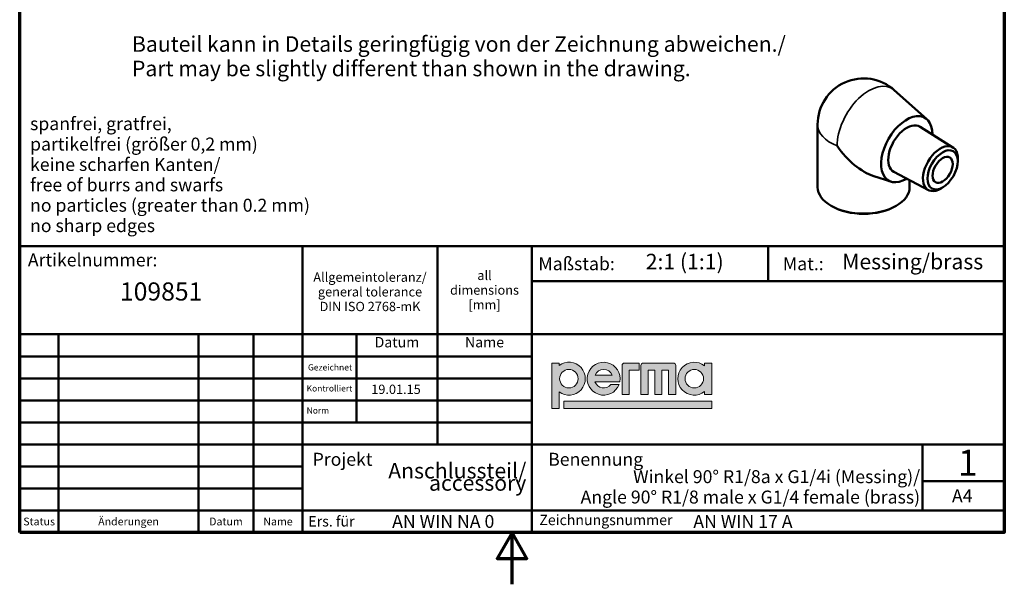
# Model space of a CAD drawing. Units: millimetres. Extents: x 0 to 210, y 0 to 297.
import ezdxf
from ezdxf.enums import TextEntityAlignment as Align

# ---------------------------------------------------------------- set-up
doc = ezdxf.new("R2010")
doc.units = ezdxf.units.MM
for name, color, linetype, lineweight in [('Rahmen (ISO)', 7, 'Continuous', 70), ('Schraffur (ISO)', 7, 'Continuous', 18), ('Sichtbar (ISO)', 7, 'Continuous', 50), ('Sichtbar schmal (ISO)', 7, 'Continuous', 35), ('Skizziergeometrie (ISO)', 7, 'Continuous', 25), ('Symbol (ISO)', 7, 'Continuous', 25), ('Titel (ISO)', 7, 'Continuous', 50)]:
    doc.layers.add(name, color=color, linetype=linetype, lineweight=lineweight)
doc.styles.add('Notiztext (DIN)', font='arial.ttf')
doc.styles.add('Textstil29', font='arial.ttf')
doc.styles.add('Textstil53', font='txt')
doc.styles.add('Textstil54', font='txt')
doc.styles.add('Textstil55', font='txt')
doc.styles.add('Textstil56', font='txt')
doc.styles.add('Textstil57', font='txt')
doc.styles.add('Textstil58', font='txt')
doc.styles.add('Textstil59', font='txt')
doc.styles.add('Textstil61', font='txt')

# ---------------------------------------------------------------- blocks, each defined once
blk = doc.blocks.new('Ränder Standardrahmen')
at = {"layer": 'Rahmen (ISO)', "flags": 128}
for points in [[(10, 10), (10, 287.0000076293946), (200, 287.0000076293946), (200, 10), (10, 10)], [(105, 0), (105, 10), (102.1132469177246, 5), (107.8867530822754, 5), (105, 10)]]:
    blk.add_lwpolyline(points, dxfattribs=at)
blk = doc.blocks.new('Schriftfelder perma_schriftfeld')
at = {"layer": 'Schraffur (ISO)', "true_color": 0xd02443}
h = blk.add_hatch(color=242, dxfattribs=at)
edge = h.paths.add_edge_path(flags=0)
edge.add_arc((243.4855390241711, 143.7748975342685), 1.785530546623794, 0, 360)
edge = h.paths.add_edge_path()
edge.add_line((241.6008123360682, 146.8003798493811), (241.6008123360681, 146.3290777908515))
edge.add_arc((243.4855390241711, 143.7748975342685), 3.174276527331191, -126.42357364233231, 126.42357364233229, ccw=False)
edge.add_line((241.6008123360681, 141.2207172776856), (241.6008123360681, 138.0215213284808))
edge.add_line((241.6008123360681, 138.0215213284808), (240.2120663553608, 138.0215213284808))
edge.add_line((240.2120663553608, 138.0215213284808), (240.2120663553608, 146.8003798493811))
edge.add_line((240.2120663553608, 146.8003798493811), (241.6008123360682, 146.8003798493811))
h = blk.add_hatch(color=242, dxfattribs=at)
edge = h.paths.add_edge_path(flags=0)
edge.add_arc((250.2055390241711, 143.7748975342685), 1.78553054662284, 22.88538047613576, 157.1146195238642)
edge.add_line((248.5605571144858, 144.4692705246212), (251.8505209338564, 144.4692705246212))
edge = h.paths.add_edge_path()
edge.add_arc((250.2055390241711, 143.7748975342685), 3.17427652733119, 349.193077125136, 698.9381823983302)
edge.add_line((253.1677523978849, 142.6341419072579), (251.5791459302305, 142.6341419072579))
edge.add_arc((250.2055390241711, 143.7748975342685), 1.78553054662492, 199.4712206344861, 320.29098344691835, ccw=False)
edge.add_line((248.5221246807924, 143.1797206853938), (253.3235184966065, 143.1797206853938))
h = blk.add_hatch(color=242, dxfattribs=at)
edge = h.paths.add_edge_path()
edge.add_arc((254.2483203746534, 146.3043991419856), 0.4959807073954986, 90, 180)
edge.add_line((253.7523396672579, 146.3043991419856), (253.7523396672579, 140.6998171484165))
edge.add_line((253.7523396672579, 140.6998171484165), (255.1410856479653, 140.6998171484165))
edge.add_line((255.1410856479653, 140.6998171484165), (255.1410856479653, 145.4116338686737))
edge.add_line((255.1410856479653, 145.4116338686737), (257.0258123360682, 145.4116338686737))
edge.add_line((257.0258123360682, 145.4116338686737), (257.0258123360682, 146.8003798493811))
edge.add_line((257.0258123360682, 146.8003798493811), (254.2483203746534, 146.8003798493811))
h = blk.add_hatch(color=242, dxfattribs=at)
edge = h.paths.add_edge_path()
edge.add_arc((263.6223557444282, 146.3043991419856), 0.4959807073954986, 0, 90)
edge.add_line((263.6223557444282, 146.8003798493811), (257.8689795386405, 146.8003798493811))
edge.add_arc((257.8689795386405, 146.3043991419856), 0.4959807073954986, 90, 180)
edge.add_line((257.372998831245, 146.3043991419856), (257.372998831245, 140.6998171484165))
edge.add_line((257.372998831245, 140.6998171484165), (258.7617448119524, 140.6998171484165))
edge.add_line((258.7617448119524, 140.6998171484165), (258.7617448119524, 145.4116338686737))
edge.add_line((258.7617448119524, 145.4116338686737), (260.0512946511807, 145.4116338686737))
edge.add_line((260.0512946511807, 145.4116338686737), (260.0512946511807, 140.6998171484165))
edge.add_line((260.0512946511807, 140.6998171484165), (261.4400406318881, 140.6998171484165))
edge.add_line((261.4400406318881, 140.6998171484165), (261.4400406318881, 145.4116338686737))
edge.add_line((261.4400406318881, 145.4116338686737), (262.7295904711163, 145.4116338686737))
edge.add_line((262.7295904711163, 145.4116338686737), (262.7295904711163, 140.6998171484164))
edge.add_line((262.7295904711163, 140.6998171484165), (264.1183364518238, 140.6998171484165))
edge.add_line((264.1183364518238, 140.6998171484165), (264.1183364518237, 146.3043991419856))
h = blk.add_hatch(color=242, dxfattribs=at)
edge = h.paths.add_edge_path(flags=0)
edge.add_arc((267.6893975450714, 143.7748975342685), 1.785530546623792, 0, 360)
edge = h.paths.add_edge_path()
edge.add_arc((267.6893975450714, 143.7748975342685), 3.174276527331189, 51.31781254651136, 308.6821874534886)
edge.add_line((269.6733203746534, 141.2969787143252), (269.6733203746534, 140.6998171484165))
edge.add_line((269.6733203746534, 140.6998171484165), (271.0620663553608, 140.6998171484165))
edge.add_line((271.0620663553608, 140.6998171484165), (271.0620663553608, 146.8003798493811))
edge.add_line((271.0620663553608, 146.8003798493811), (269.6733203746534, 146.8003798493811))
edge.add_line((269.6733203746534, 146.8003798493811), (269.6733203746534, 146.2528163542119))
blk.add_hatch(color=242, dxfattribs=at).paths.add_polyline_path([(242.49357760938, 138.0215213284808), (271.0620663553608, 138.0215213284808), (271.0620663553608, 139.4102673091882), (242.49357760938, 139.4102673091882)])
at = {"layer": 'Skizziergeometrie (ISO)', "color": 242, "lineweight": 9, "true_color": 0xd02443}
for p, q in [((241.6008123360682, 146.8003798493811), (240.2120663553608, 146.8003798493811)), ((240.2120663553608, 146.8003798493811), (240.2120663553608, 138.0215213284808)), ((241.6008123360681, 146.3290777908515), (241.6008123360682, 146.8003798493811)), ((253.7523396672579, 140.6998171484165), (253.7523396672579, 146.3043991419856)), ((254.2483203746534, 146.8003798493811), (257.0258123360682, 146.8003798493811)), ((257.0258123360682, 146.8003798493811), (257.0258123360682, 145.4116338686737)), ((257.372998831245, 146.3043991419856), (257.372998831245, 140.6998171484165)), ((257.8689795386405, 146.8003798493811), (263.6223557444282, 146.8003798493811)), ((264.1183364518237, 146.3043991419856), (264.1183364518238, 140.6998171484165)), ((269.6733203746534, 146.2528163542119), (269.6733203746534, 146.8003798493811)), ((269.6733203746534, 146.8003798493811), (271.0620663553608, 146.8003798493811)), ((271.0620663553608, 146.8003798493811), (271.0620663553608, 140.6998171484165)), ((248.5605571144858, 144.4692705246212), (251.8505209338564, 144.4692705246212)), ((255.1410856479653, 145.4116338686737), (255.1410856479653, 140.6998171484165)), ((257.0258123360682, 145.4116338686737), (255.1410856479653, 145.4116338686737)), ((258.7617448119524, 140.6998171484165), (258.7617448119524, 145.4116338686737)), ((258.7617448119524, 145.4116338686737), (260.0512946511807, 145.4116338686737)), ((260.0512946511807, 140.6998171484165), (260.0512946511807, 145.4116338686737)), ((261.4400406318881, 145.4116338686737), (262.7295904711163, 145.4116338686737)), ((261.4400406318881, 145.4116338686737), (261.4400406318881, 140.6998171484165)), ((262.7295904711163, 145.4116338686737), (262.7295904711163, 140.6998171484165)), ((248.5221246807924, 143.1797206853938), (253.3235184966065, 143.1797206853938)), ((251.5791459302305, 142.6341419072579), (253.1677523978849, 142.6341419072579)), ((241.6008123360681, 138.0215213284808), (241.6008123360681, 141.2207172776856)), ((255.1410856479653, 140.6998171484165), (253.7523396672579, 140.6998171484165)), ((257.372998831245, 140.6998171484165), (258.7617448119524, 140.6998171484165)), ((260.0512946511807, 140.6998171484165), (261.4400406318881, 140.6998171484165)), ((262.7295904711163, 140.6998171484165), (264.1183364518238, 140.6998171484165)), ((269.6733203746534, 140.6998171484165), (269.6733203746534, 141.2969787143252)), ((271.0620663553608, 140.6998171484165), (269.6733203746534, 140.6998171484165)), ((242.49357760938, 139.4102673091882), (242.49357760938, 138.0215213284808)), ((242.49357760938, 139.4102673091882), (271.0620663553608, 139.4102673091882)), ((271.0620663553608, 139.4102673091882), (271.0620663553608, 138.0215213284808)), ((240.2120663553608, 138.0215213284808), (241.6008123360681, 138.0215213284808)), ((242.49357760938, 138.0215213284808), (271.0620663553608, 138.0215213284808))]:
    blk.add_line(p, q, dxfattribs=at)
for centre, radius in [((243.4855390241711, 143.7748975342685), 1.785530546623794), ((267.6893975450714, 143.7748975342685), 1.785530546623792)]:
    blk.add_circle(centre, radius, dxfattribs=at)
for centre, radius, start, end in [((243.4855390241711, 143.7748975342685), 3.17427652733119, 233.5764263576676, 126.4235736423323), ((250.2055390241711, 143.7748975342685), 3.17427652733119, 349.1930771251181, 338.9381823983282), ((250.2055390241711, 143.7748975342685), 3.17427652733119, 349.1930771251364, 338.9381823983304), ((254.2483203746534, 146.3043991419856), 0.4959807073954986, 90, 180), ((257.8689795386405, 146.3043991419856), 0.4959807073954986, 90, 180), ((263.6223557444282, 146.3043991419856), 0.4959807073954986, 0, 90), ((267.6893975450714, 143.7748975342685), 3.17427652733119, 51.31781254651136, 308.6821874534886), ((250.2055390241711, 143.7748975342685), 1.78553054662284, 22.88538047613576, 157.1146195238642), ((250.2055390241711, 143.7748975342685), 1.78553054662492, 199.471220634486, 320.2909834469179)]:
    blk.add_arc(centre, radius, start, end, dxfattribs=at)
at = {"layer": 'Titel (ISO)'}
for p, q in [((327.5127883584023, 169.3382056155221), (137.5127883584022, 169.3382056155221)), ((137.5127883584022, 169.3382056155221), (137.5127883584022, 114.0882056155221)), ((192.1127883584023, 114.0882056155221), (192.1127883584023, 169.3382056155221)), ((218.1127883584023, 152.3382056155222), (218.1127883584023, 169.3382056155221)), ((218.1127883584023, 169.3382056155221), (236.3127883584021, 169.3382056155221)), ((236.3127883584021, 114.0882056155221), (236.3127883584021, 169.3382056155221)), ((236.3127883584021, 169.3382056155221), (236.3127883584021, 162.5882056155222)), ((281.9127883584023, 169.3382056155221), (281.9127883584023, 162.5882056155222)), ((327.5127883584023, 114.0882056155221), (327.5127883584023, 169.3382056155221)), ((236.3127883584021, 162.5882056155222), (327.5127883584023, 162.5882056155222)), ((137.5127883584022, 152.3382056155222), (327.5127883584023, 152.3382056155222)), ((137.5127883584022, 152.3382056155222), (145.0127883584023, 152.3382056155222)), ((137.5127883584022, 152.3382056155222), (137.5127883584022, 148.0882056155222)), ((145.0127883584023, 114.0882056155222), (145.0127883584023, 152.3382056155222)), ((145.0127883584023, 152.3382056155222), (172.0127883584022, 152.3382056155222)), ((172.0127883584022, 114.0882056155221), (172.0127883584022, 152.3382056155222)), ((172.0127883584022, 152.3382056155222), (182.6127883584021, 152.3382056155222)), ((182.6127883584021, 114.0882056155221), (182.6127883584021, 152.3382056155222)), ((182.6127883584021, 152.3382056155222), (182.6127883584021, 148.0882056155222)), ((202.5127883584021, 135.3382056155222), (202.5127883584021, 152.3382056155222)), ((202.5127883584021, 152.3382056155222), (202.5127883584022, 149.0882056155222)), ((218.1127883584023, 131.0882056155222), (218.1127883584023, 152.3382056155222)), ((202.5127883584022, 149.0882056155222), (202.5127883584022, 145.4048899025636)), ((137.5127883584022, 148.0882056155222), (192.1127883584023, 148.0882056155222)), ((137.5127883584022, 148.0882056155222), (137.5127883584022, 143.8382056155222)), ((192.1127883584023, 148.0882056155222), (182.6127883584021, 148.0882056155222)), ((192.1127883584023, 148.0882056155222), (236.3127883584021, 148.0882056155222)), ((192.1127883584023, 148.0882056155222), (202.5127883584021, 148.0882056155222)), ((192.1127883584023, 148.0882056155222), (192.1127883584023, 143.8382056155222)), ((137.5127883584022, 143.8382056155222), (192.1127883584023, 143.8382056155222)), ((137.5127883584022, 143.8382056155222), (137.5127883584022, 139.5882056155222)), ((192.1127883584023, 143.8382056155222), (236.3127883584021, 143.8382056155222)), ((202.5127883584021, 143.8382056155222), (202.5127883584021, 139.5882056155222)), ((202.5127883584022, 142.8382056155222), (202.5127883584022, 140.5882056155222)), ((137.5127883584022, 139.5882056155222), (192.1127883584023, 139.5882056155222)), ((137.5127883584022, 139.5882056155222), (137.5127883584022, 135.3382056155222)), ((192.1127883584023, 139.5882056155222), (236.3127883584021, 139.5882056155222)), ((137.5127883584022, 135.3382056155222), (192.1127883584023, 135.3382056155222)), ((137.5127883584022, 135.3382056155222), (137.5127883584022, 131.0882056155222)), ((192.1127883584023, 135.3382056155222), (236.3127883584021, 135.3382056155222)), ((137.5127883584022, 131.0882056155222), (192.1127883584023, 131.0882056155222)), ((137.5127883584022, 131.0882056155222), (137.5127883584022, 126.8382056155221)), ((192.1127883584023, 131.0882056155222), (327.5127883584023, 131.0882056155222)), ((236.3127883584021, 131.0882056155222), (236.3127883584021, 118.3382056155221)), ((311.7127883584024, 118.3382056155221), (311.7127883584024, 131.0882056155222)), ((137.5127883584022, 126.8382056155221), (192.1127883584023, 126.8382056155221)), ((137.5127883584022, 126.8382056155221), (137.5127883584022, 122.5882056155221)), ((311.7127883584021, 124.0197845628906), (327.5127883584021, 124.0197845628906)), ((192.1127883584023, 122.5882056155221), (137.5127883584022, 122.5882056155221)), ((137.5127883584022, 122.5882056155221), (137.5127883584022, 118.3382056155221)), ((137.5127883584022, 118.3382056155221), (192.1127883584023, 118.3382056155221)), ((137.5127883584022, 118.3382056155221), (137.5127883584022, 114.0882056155221)), ((192.1127883584023, 118.3382056155221), (236.3127883584021, 118.3382056155221)), ((192.1127883584023, 118.3382056155221), (192.1127883584023, 114.0882056155221)), ((236.3127883584021, 118.3382056155221), (327.5127883584023, 118.3382056155221)), ((236.3127883584021, 118.3382056155221), (311.7127883584024, 118.3382056155221)), ((137.5127883584022, 114.0882056155221), (327.5127883584023, 114.0882056155221))]:
    blk.add_line(p, q, dxfattribs=at)
at = {"layer": 'Titel (ISO)', "style": 'Textstil55'}
for s, p in [('Datum', (210.3127883584022, 149.193973916073)), ('Name', (227.2127883584022, 149.193973916073))]:
    blk.add_text(s, height=2.000000029802322, dxfattribs=at).set_placement(p, align=Align.BOTTOM_CENTER)
at = {"layer": 'Titel (ISO)'}
for s, height, style, p in [('Gezeichnet', 1.199999973177909, 'Textstil58', (197.4009005182067, 145.9632056155222)), ('Projekt', 2.5, 'Textstil54', (199.8139573292884, 128.2173826906517)), ('Benennung', 2.5, 'Textstil54', (248.6611714811056, 128.2173826906516)), ('Status', 1.500000059604644, 'Textstil61', (141.2627883584022, 116.2132056155221)), ('Änderungen', 1.500000059604644, 'Textstil61', (158.5127883584023, 116.2132056155221)), ('Datum', 1.500000059604644, 'Textstil61', (177.3127883584022, 116.2132056155221)), ('Name', 1.500000059604644, 'Textstil61', (187.3627883584022, 116.2132056155221))]:
    blk.add_text(s, height=height, dxfattribs=dict(at, style=style)).set_placement(p, align=Align.MIDDLE_CENTER)
at = {"layer": 'Titel (ISO)', "style": 'Textstil58'}
for s, p in [('Kontrolliert', (192.870827629209, 140.9305815681942)), ('Norm', (192.8851600792527, 136.6674314678004))]:
    blk.add_text(s, height=1.199999973177909, dxfattribs=at).set_placement(p, align=Align.BOTTOM_LEFT)
at = {"layer": 'Titel (ISO)', "line_spacing_factor": 0.9442214965820312, "style": 'Notiztext (DIN)'}
for s, insert, char_height, width, attachment_point in [('\\fArial|b1|i0;\\H2.5000;spanfrei, gratfrei, \\Ppartikelfrei (größer 0,2 mm)\\Pkeine scharfen Kanten/\\P\\fArial|b1|i1;\\H2.5000;free of burrs and swarfs\\Pno particles (greater than 0.2 mm)\\Pno sharp edges', (139.5127883584022, 194.2450045593993), 2.5, 56.20807647705078, 1), ('\\fArial|b1|i0;\\H1.8000;Allgemeintoleranz/\\Pgeneral tolerance\\PDIN ISO 2768-mK', (205.1127883584022, 160.5440745190697), 1.800000071525573, 24.15695313319205, 5), ('\\fArial|b1|i0;\\H1.8000;all\\Pdimensions\\P[mm]', (227.2127883584022, 160.8850043886321), 1.800000071525573, 14.41225028934489, 5)]:
    blk.add_mtext(s, dxfattribs=dict(at, insert=insert, char_height=char_height, width=width, attachment_point=attachment_point))
at = {"layer": 'Titel (ISO)', "style": 'Notiztext (DIN)'}
for s, insert, char_height, width, attachment_point in [('\\fArial|b1|i0;\\H2.5000;Artikelnummer:', (139.0940728591497, 167.9495696034075), 2.5, 25.80983161926269, 1), ('\\fArial|b1|i0;\\H2.5000;Maßstab:', (244.9733924311281, 165.9632056155222), 2.5, 15.32774329185486, 5), ('\\fArial|b1|i0;\\H2.5000;Mat.:', (288.7221859486278, 165.963205690028), 2.5, 8.89810237464225, 5), ('\\fArial|b1|i0;\\H2.0000;Ers. für', (193.2211565676084, 117.2459800067279), 2.000000029802322, 9.780488014221334, 1), ('\\fArial|b1|i0;\\H2.0000;Zeichnungsnummer', (237.7860525909858, 117.5074129338006), 2.000000029802322, 26.70426845550537, 1)]:
    blk.add_mtext(s, dxfattribs=dict(at, insert=insert, char_height=char_height, width=width, attachment_point=attachment_point))
at = {"layer": 'Titel (ISO)'}
for tag, p, height, style in [('Maßstab_001', (258.3187040011579, 164.878621664338), 3.000000119209289, 'Textstil56'), ('Material_001', (296.2309804507313, 164.878621664338), 3.000000119209289, 'Textstil56'), ('Artikelnummer_neu_001', (156.8590026358246, 158.8620801562781), 3.499999940395355, 'Textstil59'), ('Kontroll_Datum_001', (205.3572628938975, 140.825483883402), 1.800000071525573, 'Textstil57'), ('Blattnummer_001', (318.5706223294316, 125.0802934428788), 5, 'Textstil29'), ('Blattgröße_001', (317.4151665002901, 119.9107299359876), 2.5, 'Notiztext (DIN)'), ('Ers._für_001', (209.379463051487, 114.9794061540431), 2.5, 'Textstil54'), ('Zeichnungsnummer_001', (267.5016718628334, 114.9589423067207), 2.5, 'Textstil54')]:
    blk.add_attdef(tag, p, '', height=height, dxfattribs=dict(at, style=style))
at = {"layer": 'Titel (ISO)', "style": 'Textstil54'}
blk.add_attdef('Artikelnummer_alt', text='', height=2.5, dxfattribs=at).set_placement((164.8127883584022, 156.3382056155221), align=Align.TOP_CENTER)
at = {"layer": 'Titel (ISO)'}
for tag, height, style, p in [('Status8', 1.800000071525573, 'Textstil57', (141.2627883584022, 150.2132056155222)), ('Änderungen8', 1.800000071525573, 'Textstil57', (158.6264137958634, 150.2132056155222)), ('Datum8', 1.800000071525573, 'Textstil57', (177.3127883584022, 150.2132056155222)), ('Name8', 1.800000071525573, 'Textstil57', (187.3627883584022, 150.2132056155222)), ('Status7', 1.800000071525573, 'Textstil57', (141.2627883584022, 145.9632056155222)), ('Änderungen7', 1.800000071525573, 'Textstil57', (158.6264137958634, 145.9632056155222)), ('Datum7', 1.800000071525573, 'Textstil57', (177.3127883584022, 145.9632056155222)), ('Name7', 1.800000071525573, 'Textstil57', (187.3627883584022, 145.9632056155222)), ('Status6', 1.800000071525573, 'Textstil57', (141.2627883584022, 141.7132056155222)), ('Änderungen6', 1.800000071525573, 'Textstil57', (158.6264137958634, 141.7132056155222)), ('Datum6', 1.800000071525573, 'Textstil57', (177.3127883584022, 141.7132056155222)), ('Name6', 1.800000071525573, 'Textstil57', (187.3627883584022, 141.7132056155222)), ('Änderungen5', 1.800000071525573, 'Textstil57', (158.6264137958634, 137.4632056155222)), ('Status5', 1.800000071525573, 'Textstil57', (141.2627883584022, 137.4632056155222)), ('Datum5', 1.800000071525573, 'Textstil57', (177.3127883584022, 137.4632056155222)), ('Name5', 1.800000071525573, 'Textstil57', (187.3627883584022, 137.4632056155222)), ('Status4', 1.800000071525573, 'Textstil57', (141.2627883584022, 133.2132056155222)), ('Änderungen4', 1.800000071525573, 'Textstil57', (158.6264137958634, 133.2132056155222)), ('Datum4', 1.800000071525573, 'Textstil57', (177.3127883584022, 133.2132056155222)), ('Name4', 1.800000071525573, 'Textstil57', (187.3627883584022, 133.2132056155222)), ('Status3', 1.800000071525573, 'Textstil57', (141.2627883584022, 128.9632056155222)), ('Änderungen3', 1.800000071525573, 'Textstil57', (158.6264137958634, 128.9632056155222)), ('Datum3', 1.800000071525573, 'Textstil57', (177.3127883584022, 128.9632056155222)), ('Name3', 1.800000071525573, 'Textstil57', (187.3627883584022, 128.9632056155222)), ('Status2', 1.800000071525573, 'Textstil57', (141.2627883584022, 124.7132056155221)), ('Änderungen2', 1.800000071525573, 'Textstil57', (158.6264137958634, 124.7132056155221)), ('Datum2', 1.800000071525573, 'Textstil57', (177.3127883584022, 124.7132056155221)), ('Name2', 1.800000071525573, 'Textstil57', (187.3627883584022, 124.7132056155221)), ('Projekt', 4.000000059604644, 'Textstil53', (214.2127883584022, 122.7378396410892)), ('Benennung', 4.000000059604644, 'Textstil53', (274.0127883584021, 122.7378396410893)), ('Änderungen1', 1.800000071525573, 'Textstil57', (158.6264137958634, 120.4632056155222)), ('Status1', 1.800000071525573, 'Textstil57', (141.2627883584022, 120.4632056155221)), ('Datum1', 1.800000071525573, 'Textstil57', (177.3127883584022, 120.4632056155221)), ('Name1', 1.800000071525573, 'Textstil57', (187.3627883584022, 120.4632056155221))]:
    blk.add_attdef(tag, text='', height=height, dxfattribs=dict(at, style=style)).set_placement(p, align=Align.MIDDLE_CENTER)

msp = doc.modelspace()

# ---------------------------------------------------------------- linework, layer by layer
at = {"layer": 'Sichtbar (ISO)'}
for p, q in [((185.0575122324363, 89.76363508773893), (178.7757177279817, 95.38433559796847)), ((163.9828270810052, 88.77039612966155), (163.9828270810052, 76.67069868199195)), ((190.0983745279049, 84.3311076521263), (183.739415132856, 88.32468069051097)), ((191.021157762637, 81.57023263702075), (191.0343870237304, 82.04986393942711)), ((178.1222018008936, 77.72027394796186), (174.7989841634969, 78.8033284246857)), ((185.3510065851466, 76.08717002851205), (178.7051648739291, 79.58256387616872)), ((181.7328270810052, 77.99015883384973), (181.7328270810052, 76.67069868199195)), ((188.2020802262923, 76.67482540379625), (187.79388440039, 76.42264021923341)), ((166.7000892336738, 72.98840144226085), (166.5581240959832, 73.0707860761109)), ((179.0155649283366, 72.98840144226085), (179.1575300660272, 73.0707860761109))]:
    msp.add_line(p, q, dxfattribs=at)
msp.add_arc((172.8578270810052, 88.77039612966155), 8.875, 48.17908278445273, 180, dxfattribs=at)
for centre, major_axis, ratio, start_param, end_param in [((181.166331759941, 83.98584649259806), (-3.493225481093949, -6.066084053014431), 0.5780931159161538, 2.353538400542305, 7.071239560227073), ((181.166331759941, 83.98584649259806), (2.517742265498465, 4.372130081210154), 0.5780931159161538, 6.261043723177408, 9.446919544771559), ((172.8578270810052, 90.00728610875169), (6.259382175738761, -10.98353955063539), 0.5728318724915795, 4.883813253809459, 5.720868241218556), ((187.6719211554369, 80.23952671739023), (2.374265939235018, 4.122979415316341), 0.5780931159161538, 5.463459970335786, 10.24450329761317), ((172.8578270810052, 76.67069868199195), (8.875000000000004, 0), 0.5758617009853121, 3.141592653589793, 6.283185307179586), ((172.8578270810052, 76.50718925702344), (8.675000000000004, 5.168e-13), 0.5758617009853118, 3.923138270879125, 5.501639689889761)]:
    msp.add_ellipse(centre, major_axis=major_axis, ratio=ratio, start_param=start_param, end_param=end_param, dxfattribs=at)
for major_axis in [(2.065494323749907, 3.586788842203692), (1.372338581858336, 2.383104449398525)]:
    msp.add_ellipse((188.095978215564, 79.99532849743022), major_axis=major_axis, ratio=0.5780931159161538, dxfattribs=at)
at = {"layer": 'Sichtbar schmal (ISO)'}
for centre, major_axis, ratio, start_param, end_param in [((173.9124151882725, 88.16309922837081), (4.365927634060224, 7.581555825961242), 0.5780931159161538, 6.162115854338567, 8.637446088949584), ((172.8578270810052, 88.77039612966155), (-8.875000000000009, -8e-16), 0.5758617009853119, 0, 0.9542458283552726)]:
    msp.add_ellipse(centre, major_axis=major_axis, ratio=ratio, start_param=start_param, end_param=end_param, dxfattribs=at)

# ---------------------------------------------------------------- block references
msp.add_blockref('Ränder Standardrahmen', (0, 0))
msp.add_blockref('Schriftfelder perma_schriftfeld', (-127.5127883584023, -104.0882056155221)).add_auto_attribs({'Blattgröße_001': 'A4', 'Blattnummer_001': '1', 'Artikelnummer_neu_001': '109851', 'Material_001': 'Messing/brass', 'Maßstab_001': '2:1 (1:1)', 'Zeichnungsnummer_001': 'AN WIN 17 A', 'Ers._für_001': 'AN WIN NA 0', 'Kontroll_Datum_001': '19.01.15'})

# ---------------------------------------------------------------- texts
at = {"layer": 'Symbol (ISO)', "style": 'Notiztext (DIN)'}
for s, insert, char_height, width, attachment_point, line_spacing_factor in [('{\\fArial|b1|i0;\\H3.0000;Bauteil kann in Details geringfügig von der Zeichnung abweichen./\\P\\fArial|b1|i1;\\H3.0000;Part may be slightly different than shown in the drawing.}', (31.66351481504907, 105.784567851555), 3.000000119209289, 132.5099182128906, 1, 0.9442214965820312), ('{\\fArial|b1|i0;\\H3.0000;Anschlussteil/\\P\\fArial|b1|i1;\\H3.0000;accessory\\P}', (107.7688609633542, 23.4244583910751), 3.000000119209289, 28.42454433441162, 3, 0.4721107482910157), ('{\\fArial|b1|i0;\\H2.5000;Winkel 90° R1/8a x G1/4i (Messing)/\\PAngle 90° R1/8 male x G1/4 female (brass)}', (183.7493521964925, 22.02846944656833), 2.5, 69.3254566192627, 3, 0.9442214965820312)]:
    msp.add_mtext(s, dxfattribs=dict(at, insert=insert, char_height=char_height, width=width, attachment_point=attachment_point, line_spacing_factor=line_spacing_factor))

doc.saveas('drawing.dxf')
